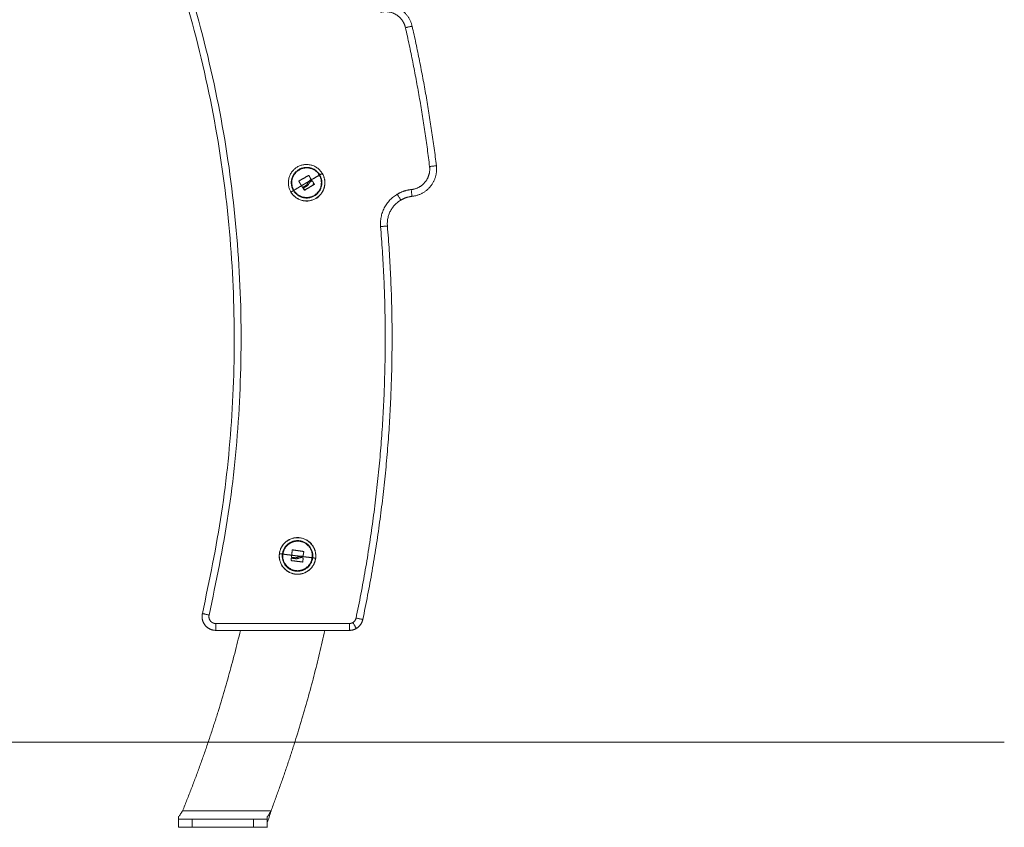
# Model space of a CAD drawing. Units: millimetres. Extents: x -6335.5 to -6320.6, y 77.8 to 97.1.
# Drawn here: x -6321.4 to -6320.6, y 89.3 to 89.8 of the extents above; entities that cross this region are included whole.
import ezdxf

# ---------------------------------------------------------------- set-up
doc = ezdxf.new("R2010")
doc.units = ezdxf.units.MM
doc.layers.get('0').update_dxf_attribs({"lineweight": 5})

# ---------------------------------------------------------------- blocks, each defined once
blk = doc.blocks.new('side')
for points, weights in [([(-6321.2267, 89.40949), (-6321.0434, 90.19002), (-6321.80326, 90.44583)], [1, 0.736078250113, 0.990581639538]), ([(-6321.80326, 90.44055), (-6321.04966, 90.18524), (-6321.23157, 89.41063)], [0.989539267247, 0.73633400356, 1]), ([(-6321.08362, 89.83714), (-6321.07875, 89.83824), (-6321.07875, 89.83824)], [1, 0.707106781187, 1]), ([(-6321.08362, 89.83714), (-6321.07229, 89.78703), (-6321.06603, 89.73605)], [1, 0.998748817087, 1]), ([(-6321.07875, 89.83824), (-6321.06736, 89.78789), (-6321.06107, 89.73666)], [1, 0.998748817087, 1]), ([(-6321.06603, 89.73605), (-6321.06107, 89.73666), (-6321.06107, 89.73666)], [1, 0.707106781187, 1]), ([(-6321.16126, 89.72551), (-6321.1577, 89.72755), (-6321.15414, 89.7296)], [1, 0.984173879849, 1]), ([(-6321.15412, 89.7252), (-6321.15005, 89.72762), (-6321.14642, 89.72978)], [1, 0.980191517784, 1]), ([(-6321.15396, 89.72955), (-6321.15319, 89.72815), (-6321.1524, 89.72673)], [1, 0.997556373017, 1]), ([(-6321.14642, 89.72978), (-6321.14624, 89.72989), (-6321.14606, 89.72999)], [1, 0.999948740388, 1]), ([(-6321.14606, 89.72999), (-6321.14427, 89.73106), (-6321.14425, 89.73107)], [1, 0.861109360687, 1]), ([(-6321.16489, 89.71878), (-6321.16226, 89.72035), (-6321.15936, 89.72208)], [1, 0.989454869913, 1]), ([(-6321.15936, 89.72208), (-6321.16034, 89.72372), (-6321.16131, 89.72534)], [1, 0.996588812689, 1]), ([(-6321.15936, 89.72208), (-6321.15752, 89.72317), (-6321.15566, 89.72428)], [1, 0.995751840212, 1]), ([(-6321.15865, 89.72089), (-6321.159, 89.72148), (-6321.15936, 89.72208)], [1, 0.999550788413, 1]), ([(-6321.15847, 89.72084), (-6321.15734, 89.72151), (-6321.1562, 89.7222)], [1, 0.9983855164, 1]), ([(-6321.15738, 89.71883), (-6321.15778, 89.71948), (-6321.15818, 89.72014)], [1, 0.999440173122, 1]), ([(-6321.15814, 89.72031), (-6321.15673, 89.72115), (-6321.1553, 89.722)], [1, 0.997477509873, 1]), ([(-6321.1563, 89.71932), (-6321.15721, 89.71944), (-6321.15802, 89.71987)], [0.856735815852, 0.847243139475, 0.866065630766]), ([(-6321.15005, 89.72305), (-6321.15363, 89.72092), (-6321.15721, 89.71878)], [1, 0.983700122539, 1]), ([(-6321.15566, 89.72428), (-6321.15488, 89.72474), (-6321.15412, 89.7252)], [1, 0.99927005567, 1]), ([(-6321.15239, 89.72527), (-6321.15203, 89.72548), (-6321.15166, 89.7257)], [1, 0.999834060096, 1]), ([(-6321.15149, 89.72565), (-6321.15074, 89.72443), (-6321.15, 89.72322)], [1, 0.99807820259, 1]), ([(-6321.15066, 89.72429), (-6321.15065, 89.72336), (-6321.15099, 89.72249)], [0.86748298172, 0.847263806602, 0.856393306455]), ([(-6321.16525, 89.71857), (-6321.16704, 89.7175), (-6321.16706, 89.71749)], [1, 0.861109360687, 1]), ([(-6321.16525, 89.71857), (-6321.16507, 89.71867), (-6321.16489, 89.71878)], [1, 0.999948740388, 1]), ([(-6321.08954, 89.71595), (-6321.10303, 89.70798), (-6321.10174, 89.69236)], [1, 0.84730127908, 1]), ([(-6321.07938, 89.7193), (-6321.08483, 89.71874), (-6321.08954, 89.71595)], [1, 0.976849721457, 1]), ([(-6321.087, 89.71165), (-6321.087, 89.71165), (-6321.08954, 89.71595)], [1, 0.707106781187, 1]), ([(-6321.087, 89.71165), (-6321.08323, 89.71387), (-6321.07887, 89.71432)], [1, 0.976849721457, 1]), ([(-6321.07938, 89.7193), (-6321.07887, 89.71432), (-6321.07887, 89.71432)], [1, 0.707106781187, 1]), ([(-6321.09676, 89.69277), (-6321.09779, 89.70527), (-6321.087, 89.71165)], [1, 0.84730127908, 1]), ([(-6321.10174, 89.69236), (-6321.08981, 89.54853), (-6321.11962, 89.40731)], [1, 0.989455603419, 1]), ([(-6321.09676, 89.69277), (-6321.08477, 89.54821), (-6321.11472, 89.40628)], [1, 0.989455603419, 1]), ([(-6321.10174, 89.69236), (-6321.09676, 89.69277), (-6321.09676, 89.69277)], [1, 0.707106781187, 1]), ([(-6321.17293, 89.45385), (-6321.17223, 89.45952), (-6321.16714, 89.46212)], [1, 0.819626373856, 0.861413200181]), ([(-6321.17335, 89.45391), (-6321.17541, 89.45416), (-6321.17543, 89.45416)], [1, 0.861109360687, 1]), ([(-6321.16654, 89.45307), (-6321.16631, 89.45496), (-6321.16608, 89.45684)], [1, 0.996588812689, 1]), ([(-6321.16593, 89.45695), (-6321.16187, 89.45638), (-6321.1578, 89.45581)], [1, 0.984173879849, 1]), ([(-6321.15769, 89.45566), (-6321.15794, 89.45408), (-6321.15819, 89.45248)], [1, 0.997556373017, 1]), ([(-6321.17335, 89.45391), (-6321.17314, 89.45388), (-6321.17293, 89.45385)], [1, 0.999948740388, 1]), ([(-6321.17293, 89.45385), (-6321.16989, 89.45348), (-6321.16654, 89.45307)], [1, 0.989454869913, 1]), ([(-6321.16697, 89.44929), (-6321.16688, 89.45005), (-6321.1668, 89.45081)], [1, 0.999440173122, 1]), ([(-6321.15859, 89.44813), (-6321.16272, 89.44864), (-6321.16686, 89.44915)], [1, 0.983700122539, 1]), ([(-6321.1667, 89.45169), (-6321.16662, 89.45238), (-6321.16654, 89.45307)], [1, 0.999550788413, 1]), ([(-6321.16666, 89.45157), (-6321.16668, 89.45167), (-6321.1667, 89.45177)], [0.901918381219, 0.897182316775, 0.892910023876]), ([(-6321.16665, 89.45092), (-6321.16503, 89.45072), (-6321.16337, 89.45051)], [1, 0.997477509873, 1]), ([(-6321.16659, 89.45155), (-6321.16529, 89.45139), (-6321.16397, 89.45122)], [1, 0.9983855164, 1]), ([(-6321.16654, 89.45307), (-6321.16442, 89.4528), (-6321.16226, 89.45254)], [1, 0.995751840212, 1]), ([(-6321.16226, 89.45254), (-6321.16137, 89.45243), (-6321.16048, 89.45232)], [1, 0.99927005567, 1]), ([(-6321.16048, 89.45232), (-6321.15578, 89.45174), (-6321.15159, 89.45122)], [1, 0.980191517784, 1]), ([(-6321.15908, 89.45132), (-6321.15866, 89.45126), (-6321.15824, 89.45121)], [1, 0.999834060096, 1]), ([(-6321.15813, 89.45107), (-6321.15829, 89.44964), (-6321.15844, 89.44824)], [1, 0.99807820259, 1]), ([(-6321.15159, 89.45122), (-6321.15229, 89.44555), (-6321.15738, 89.44296)], [1, 0.819626373856, 0.861413200181]), ([(-6321.15159, 89.45122), (-6321.15138, 89.45119), (-6321.15117, 89.45117)], [1, 0.999948740388, 1]), ([(-6321.15117, 89.45117), (-6321.14911, 89.45091), (-6321.14909, 89.45091)], [1, 0.861109360687, 1]), ([(-6321.23157, 89.41063), (-6321.23157, 89.41063), (-6321.2267, 89.40949)], [1, 0.707106781187, 1]), ([(-6321.12196, 89.40404), (-6321.12314, 89.40335), (-6321.12451, 89.40335)], [1, 0.964608352053, 1]), ([(-6321.11962, 89.40731), (-6321.12007, 89.40516), (-6321.12196, 89.40404)], [1, 0.915291476189, 1]), ([(-6321.12196, 89.40404), (-6321.11942, 89.39974), (-6321.11942, 89.39974)], [1, 0.707106781187, 1]), ([(-6321.11472, 89.40628), (-6321.11472, 89.40628), (-6321.11962, 89.40731)], [1, 0.707106781187, 1]), ([(-6321.11942, 89.39974), (-6321.11563, 89.40198), (-6321.11472, 89.40628)], [1, 0.915291476189, 1]), ([(-6321.20389, 89.39835), (-6321.21994, 89.33106), (-6321.24602, 89.26698)], [0.99690507558, 0.995550777943, 1]), ([(-6321.22183, 89.40335), (-6321.22183, 89.39835), (-6321.22183, 89.39835)], [1, 0.707106781187, 1]), ([(-6321.14232, 89.39835), (-6321.15727, 89.33127), (-6321.18157, 89.26698)], [0.997623098276, 0.996290516685, 1]), ([(-6321.12451, 89.40335), (-6321.12451, 89.39835), (-6321.12451, 89.39835)], [1, 0.707106781187, 1]), ([(-6321.11942, 89.39974), (-6321.12177, 89.39835), (-6321.12451, 89.39835)], [1, 0.964608352053, 1]), ([(-6321.23893, 89.26098), (-6321.24893, 89.26098), (-6321.24893, 89.26098)], [1, 0.707106781187, 1]), ([(-6321.24893, 89.26274), (-6321.24893, 89.26098), (-6321.24893, 89.26098)], [1, 0.923879532511, 1]), ([(-6321.18427, 89.26098), (-6321.18427, 89.26098), (-6321.19427, 89.26098)], [1, 0.707106781186, 1]), ([(-6321.18427, 89.26098), (-6321.18427, 89.26098), (-6321.18427, 89.26274)], [1, 0.923879532511, 1]), ([(-6321.24893, 89.25498), (-6321.24893, 89.25498), (-6321.23893, 89.25498)], [1, 0.707106781187, 1]), ([(-6321.19427, 89.25498), (-6321.18427, 89.25498), (-6321.18427, 89.25498)], [1, 0.707106781186, 1])]:
    blk.add_rational_spline(points, weights, degree=2)
for points, weights, knots in [([(-6321.10305, 89.85325), (-6321.09489, 89.85526), (-6321.08775, 89.85085), (-6321.0806, 89.84644), (-6321.07875, 89.83824)], [1, 0.921975458537, 1, 0.921975458537, 1], [0, 0, 0, 15.905806, 15.905806, 31.811613, 31.811613, 31.811613]), ([(-6321.10185, 89.8484), (-6321.09573, 89.84991), (-6321.09037, 89.8466), (-6321.08501, 89.84329), (-6321.08362, 89.83714)], [1, 0.921975458537, 1, 0.921975458537, 1], [0, 0, 0, 11.929355, 11.929355, 23.858709, 23.858709, 23.858709]), ([(-6321.14425, 89.73107), (-6321.15104, 89.74247), (-6321.16244, 89.73568), (-6321.17385, 89.72889), (-6321.16706, 89.71749)], [1, 0.707106781187, 1, 0.707106781187, 1], [0, 0, 0, 20.84345, 20.84345, 41.686901, 41.686901, 41.686901]), ([(-6321.16525, 89.71857), (-6321.17097, 89.72816), (-6321.16137, 89.73388), (-6321.15177, 89.73959), (-6321.14606, 89.72999)], [1, 0.707106781187, 1, 0.707106781187, 1], [0, 0, 0, 17.547274, 17.547274, 35.094549, 35.094549, 35.094549]), ([(-6321.16489, 89.71878), (-6321.17039, 89.72802), (-6321.16116, 89.73352), (-6321.15192, 89.73902), (-6321.14642, 89.72978)], [1, 0.707106781187, 1, 0.707106781187, 1], [0, 0, 0, 16.886061, 16.886061, 33.772121, 33.772121, 33.772121]), ([(-6321.06603, 89.73605), (-6321.06526, 89.72979), (-6321.06919, 89.72487), (-6321.07311, 89.71994), (-6321.07938, 89.7193)], [1, 0.921975458537, 1, 0.921975458537, 1], [0, 0, 0, 11.929355, 11.929355, 23.858709, 23.858709, 23.858709]), ([(-6321.06107, 89.73666), (-6321.06004, 89.72832), (-6321.06528, 89.72175), (-6321.07051, 89.71518), (-6321.07887, 89.71432)], [1, 0.921975458537, 1, 0.921975458537, 1], [0, 0, 0, 15.905806, 15.905806, 31.811613, 31.811613, 31.811613]), ([(-6321.16713, 89.71745), (-6321.1603, 89.70597), (-6321.14882, 89.71281), (-6321.13735, 89.71964), (-6321.14418, 89.73111)], [1, 0.707106781187, 1, 0.707106781187, 1], [0, 0, 0, 20.976294, 20.976294, 41.952588, 41.952588, 41.952588]), ([(-6321.14425, 89.73107), (-6321.13747, 89.71967), (-6321.14887, 89.71288), (-6321.16027, 89.70609), (-6321.16706, 89.71749)], [1, 0.707106781187, 1, 0.707106781187, 1], [0, 0, 0, 20.84345, 20.84345, 41.686901, 41.686901, 41.686901]), ([(-6321.16525, 89.71857), (-6321.15954, 89.70897), (-6321.14994, 89.71468), (-6321.14034, 89.7204), (-6321.14606, 89.72999)], [1, 0.707106781186, 1, 0.707106781186, 1], [-35.094549, -35.094549, -35.094549, -17.547274, -17.547274, 0, 0, 0]), ([(-6321.14642, 89.72978), (-6321.14092, 89.72054), (-6321.15016, 89.71504), (-6321.15939, 89.70954), (-6321.16489, 89.71878)], [1, 0.707106781187, 1, 0.707106781187, 1], [0, 0, 0, 16.886061, 16.886061, 33.772121, 33.772121, 33.772121]), ([(-6321.14901, 89.4509), (-6321.14737, 89.46415), (-6321.16063, 89.46579), (-6321.17388, 89.46743), (-6321.17551, 89.45417)], [1, 0.707106781186, 1, 0.707106781186, 1], [0, 0, 0, 20.976294, 20.976294, 41.952588, 41.952588, 41.952588]), ([(-6321.14909, 89.45091), (-6321.14747, 89.46408), (-6321.16064, 89.46571), (-6321.1738, 89.46733), (-6321.17543, 89.45416)], [1, 0.707106781187, 1, 0.707106781187, 1], [0, 0, 0, 20.84345, 20.84345, 41.686901, 41.686901, 41.686901]), ([(-6321.17335, 89.45391), (-6321.17198, 89.46499), (-6321.16089, 89.46362), (-6321.14981, 89.46226), (-6321.15117, 89.45117)], [1, 0.707106781187, 1, 0.707106781187, 1], [0, 0, 0, 17.547274, 17.547274, 35.094549, 35.094549, 35.094549]), ([(-6321.16714, 89.46212), (-6321.16421, 89.46361), (-6321.16094, 89.46321), (-6321.15028, 89.46189), (-6321.15159, 89.45122)], [0.861413200181, 0.887480407331, 1, 0.707106781187, 1], [-23.373109, -23.373109, -23.373109, -16.886061, -16.886061, 0, 0, 0]), ([(-6321.17551, 89.45417), (-6321.17715, 89.44092), (-6321.1639, 89.43928), (-6321.15064, 89.43765), (-6321.14901, 89.4509)], [1, 0.707106781187, 1, 0.707106781187, 1], [0, 0, 0, 20.976294, 20.976294, 41.952588, 41.952588, 41.952588]), ([(-6321.14909, 89.45091), (-6321.15072, 89.43774), (-6321.16389, 89.43937), (-6321.17706, 89.44099), (-6321.17543, 89.45416)], [1, 0.707106781187, 1, 0.707106781187, 1], [0, 0, 0, 20.84345, 20.84345, 41.686901, 41.686901, 41.686901]), ([(-6321.17335, 89.45391), (-6321.17472, 89.44282), (-6321.16363, 89.44145), (-6321.15254, 89.44008), (-6321.15117, 89.45117)], [1, 0.707106781186, 1, 0.707106781186, 1], [-35.094549, -35.094549, -35.094549, -17.547274, -17.547274, 0, 0, 0]), ([(-6321.15738, 89.44296), (-6321.16031, 89.44147), (-6321.16358, 89.44187), (-6321.17425, 89.44319), (-6321.17293, 89.45385)], [0.861413200181, 0.887480407331, 1, 0.707106781187, 1], [10.399012, 10.399012, 10.399012, 16.886061, 16.886061, 33.772121, 33.772121, 33.772121]), ([(-6321.22183, 89.39835), (-6321.22667, 89.39835), (-6321.22967, 89.40214), (-6321.23267, 89.40593), (-6321.23157, 89.41063)], [1, 0.900288055276, 1, 0.900288055276, 1], [0, 0, 0, 9.00731, 9.00731, 18.014621, 18.014621, 18.014621]), ([(-6321.22183, 89.40335), (-6321.22425, 89.40335), (-6321.22575, 89.40524), (-6321.22725, 89.40714), (-6321.2267, 89.40949)], [1, 0.900288055276, 1, 0.900288055276, 1], [0, 0, 0, 4.503655, 4.503655, 9.00731, 9.00731, 9.00731])]:
    blk.add_rational_spline(points, weights, degree=2, knots=knots)
for points, knots in [([(-6321.15414, 89.7296), (-6321.15411, 89.72962), (-6321.15407, 89.72962), (-6321.15401, 89.7296), (-6321.15398, 89.72958), (-6321.15396, 89.72955)], [0, 0, 0, 0, 0.1032602, 0.1032602, 0.2065205, 0.2065205, 0.2065205, 0.2065205]), ([(-6321.1524, 89.72673), (-6321.15239, 89.7267), (-6321.15238, 89.72667), (-6321.1524, 89.7266), (-6321.15242, 89.72657), (-6321.15245, 89.72655)], [0, 0, 0, 0, 0.1042943, 0.1042943, 0.2085886, 0.2085886, 0.2085886, 0.2085886]), ([(-6321.16131, 89.72534), (-6321.16133, 89.72537), (-6321.16133, 89.7254), (-6321.16131, 89.72547), (-6321.16129, 89.7255), (-6321.16126, 89.72551)], [0, 0, 0, 0, 0.1057945, 0.1057945, 0.211589, 0.211589, 0.211589, 0.211589]), ([(-6321.15847, 89.72084), (-6321.1585, 89.72082), (-6321.15853, 89.72082), (-6321.1586, 89.72084), (-6321.15863, 89.72086), (-6321.15865, 89.72089)], [0, 0, 0, 0, 0.1045164, 0.1045164, 0.2090328, 0.2090328, 0.2090328, 0.2090328]), ([(-6321.15818, 89.72014), (-6321.1582, 89.72017), (-6321.1582, 89.7202), (-6321.15819, 89.72027), (-6321.15817, 89.7203), (-6321.15814, 89.72031)], [0, 0, 0, 0, 0.1062496, 0.1062496, 0.2124992, 0.2124992, 0.2124992, 0.2124992]), ([(-6321.1549, 89.72398), (-6321.15493, 89.72389), (-6321.15496, 89.72381), (-6321.15504, 89.72363), (-6321.15508, 89.72355), (-6321.15513, 89.72345), (-6321.15514, 89.72343), (-6321.15517, 89.72338), (-6321.15518, 89.72337), (-6321.15521, 89.72331), (-6321.15523, 89.72327), (-6321.15528, 89.72319), (-6321.1553, 89.72315), (-6321.15535, 89.72309), (-6321.15537, 89.72306), (-6321.15539, 89.72303), (-6321.1554, 89.72301), (-6321.15541, 89.723), (-6321.15542, 89.72299), (-6321.15547, 89.72292), (-6321.15552, 89.72285), (-6321.15561, 89.72275), (-6321.15564, 89.72271), (-6321.15569, 89.72266), (-6321.15572, 89.72263), (-6321.15575, 89.7226), (-6321.15576, 89.72258), (-6321.15577, 89.72257), (-6321.15578, 89.72257), (-6321.1559, 89.72245), (-6321.15603, 89.72232), (-6321.1562, 89.7222)], [0, 0, 0, 0, 0.280549, 0.280549, 0.561098, 0.561098, 0.631236, 0.631236, 0.701373, 0.701373, 0.841648, 0.841648, 0.981922, 0.981922, 1.05206, 1.087128, 1.104663, 1.104663, 1.122197, 1.122197, 1.402746, 1.402746, 1.543021, 1.543021, 1.613158, 1.648227, 1.665761, 1.665761, 1.683295, 1.683295, 2.244394, 2.244394, 2.244394, 2.244394]), ([(-6321.154, 89.72346), (-6321.15415, 89.72317), (-6321.15433, 89.7229), (-6321.15457, 89.72263), (-6321.15458, 89.72262), (-6321.1546, 89.72259), (-6321.15464, 89.72254), (-6321.15469, 89.7225), (-6321.15477, 89.72242), (-6321.15483, 89.72236), (-6321.15501, 89.7222), (-6321.15515, 89.7221), (-6321.1553, 89.722)], [-1.975444, -1.975444, -1.975444, -1.975444, -0.987722, -0.987722, -0.92599, -0.92599, -0.864257, -0.740792, -0.740792, -0.493861, -0.493861, 0, 0, 0, 0]), ([(-6321.1549, 89.72398), (-6321.15487, 89.72404), (-6321.15485, 89.72409), (-6321.1548, 89.72417), (-6321.15479, 89.7242), (-6321.15477, 89.72424), (-6321.15476, 89.72425), (-6321.15475, 89.72428), (-6321.15474, 89.72429), (-6321.1547, 89.72435), (-6321.15467, 89.7244), (-6321.15463, 89.72448), (-6321.1546, 89.72452), (-6321.15457, 89.72457), (-6321.15456, 89.72459), (-6321.15455, 89.7246), (-6321.15455, 89.72461), (-6321.15449, 89.7247), (-6321.15443, 89.72479), (-6321.15432, 89.72493), (-6321.15429, 89.72498), (-6321.15422, 89.72506), (-6321.15419, 89.7251), (-6321.15415, 89.72515), (-6321.15414, 89.72517), (-6321.15413, 89.72518), (-6321.15412, 89.72519), (-6321.15412, 89.7252)], [-1.452034, -1.452034, -1.452034, -1.452034, -1.27053, -1.27053, -1.179778, -1.179778, -1.134402, -1.134402, -1.089026, -1.089026, -0.907521, -0.907521, -0.816769, -0.771393, -0.748705, -0.748705, -0.726017, -0.726017, -0.363009, -0.363009, -0.181504, -0.181504, -0.090752, -0.045376, -0.022688, -0.022688, 0, 0, 0, 0]), ([(-6321.15245, 89.72655), (-6321.15256, 89.7265), (-6321.15265, 89.72645), (-6321.15275, 89.72638), (-6321.15278, 89.72636), (-6321.15282, 89.72634), (-6321.15283, 89.72633), (-6321.15284, 89.72633), (-6321.15284, 89.72633), (-6321.15285, 89.72632), (-6321.15287, 89.7263), (-6321.15298, 89.72623), (-6321.15307, 89.72617), (-6321.15315, 89.72611), (-6321.15317, 89.72609), (-6321.1532, 89.72607), (-6321.1532, 89.72607), (-6321.15323, 89.72605), (-6321.15328, 89.72601), (-6321.15333, 89.72597), (-6321.15352, 89.72581), (-6321.15365, 89.72569), (-6321.1538, 89.72555), (-6321.15382, 89.72552), (-6321.15386, 89.72548), (-6321.15387, 89.72547), (-6321.15391, 89.72543), (-6321.15392, 89.72541), (-6321.154, 89.72533), (-6321.15406, 89.72526), (-6321.15412, 89.7252)], [0, 0, 0, 0, 0.271803, 0.271803, 0.407704, 0.407704, 0.44168, 0.44168, 0.458667, 0.458667, 0.475655, 0.543606, 0.815409, 0.815409, 0.883359, 0.883359, 0.917335, 0.917335, 0.95131, 1.087211, 1.087211, 1.630817, 1.630817, 1.766719, 1.766719, 1.834669, 1.834669, 1.90262, 1.90262, 2.174423, 2.174423, 2.174423, 2.174423]), ([(-6321.154, 89.72346), (-6321.15396, 89.72355), (-6321.15391, 89.72364), (-6321.15384, 89.72378), (-6321.15381, 89.72382), (-6321.15377, 89.72389), (-6321.15376, 89.72391), (-6321.15373, 89.72395), (-6321.15371, 89.72398), (-6321.15365, 89.72408), (-6321.15359, 89.72416), (-6321.15349, 89.72428), (-6321.15346, 89.72432), (-6321.15341, 89.72438), (-6321.15339, 89.72441), (-6321.15336, 89.72444), (-6321.15334, 89.72446), (-6321.15333, 89.72447), (-6321.15326, 89.72455), (-6321.15319, 89.72462), (-6321.15308, 89.72473), (-6321.15304, 89.72477), (-6321.15299, 89.72482), (-6321.15296, 89.72485), (-6321.15293, 89.72487), (-6321.15291, 89.72489), (-6321.15289, 89.7249), (-6321.15274, 89.72503), (-6321.15258, 89.72515), (-6321.15239, 89.72527)], [0, 0, 0, 0, 0.308169, 0.308169, 0.462254, 0.462254, 0.539297, 0.539297, 0.616339, 0.616339, 0.924508, 0.924508, 1.078593, 1.078593, 1.155636, 1.194157, 1.194157, 1.232678, 1.232678, 1.540847, 1.540847, 1.694932, 1.694932, 1.771975, 1.810496, 1.810496, 1.849017, 1.849017, 2.465356, 2.465356, 2.465356, 2.465356]), ([(-6321.15166, 89.7257), (-6321.15163, 89.72572), (-6321.1516, 89.72572), (-6321.15153, 89.7257), (-6321.15151, 89.72568), (-6321.15149, 89.72565)], [0, 0, 0, 0, 0.1042154, 0.1042154, 0.2084308, 0.2084308, 0.2084308, 0.2084308]), ([(-6321.15, 89.72322), (-6321.14999, 89.72319), (-6321.14998, 89.72316), (-6321.15, 89.72309), (-6321.15002, 89.72306), (-6321.15005, 89.72305)], [0, 0, 0, 0, 0.1046478, 0.1046478, 0.2092956, 0.2092956, 0.2092956, 0.2092956]), ([(-6321.15721, 89.71878), (-6321.15724, 89.71877), (-6321.15727, 89.71876), (-6321.15734, 89.71878), (-6321.15737, 89.7188), (-6321.15738, 89.71883)], [0, 0, 0, 0, 0.1039874, 0.1039874, 0.2079749, 0.2079749, 0.2079749, 0.2079749]), ([(-6321.16608, 89.45684), (-6321.16608, 89.45687), (-6321.16606, 89.4569), (-6321.166, 89.45695), (-6321.16597, 89.45695), (-6321.16593, 89.45695)], [0, 0, 0, 0, 0.1057945, 0.1057945, 0.211589, 0.211589, 0.211589, 0.211589]), ([(-6321.1578, 89.45581), (-6321.15776, 89.4558), (-6321.15773, 89.45579), (-6321.15769, 89.45573), (-6321.15768, 89.4557), (-6321.15769, 89.45567)], [0, 0, 0, 0, 0.1032602, 0.1032602, 0.2065205, 0.2065205, 0.2065205, 0.2065205]), ([(-6321.16686, 89.44915), (-6321.16689, 89.44915), (-6321.16692, 89.44917), (-6321.16696, 89.44922), (-6321.16697, 89.44925), (-6321.16697, 89.44929)], [0, 0, 0, 0, 0.1039874, 0.1039874, 0.2079749, 0.2079749, 0.2079749, 0.2079749]), ([(-6321.1668, 89.45081), (-6321.16679, 89.45085), (-6321.16677, 89.45088), (-6321.16672, 89.45092), (-6321.16669, 89.45093), (-6321.16665, 89.45092)], [0, 0, 0, 0, 0.1062496, 0.1062496, 0.2124992, 0.2124992, 0.2124992, 0.2124992]), ([(-6321.16659, 89.45155), (-6321.16663, 89.45155), (-6321.16666, 89.45157), (-6321.1667, 89.45162), (-6321.16671, 89.45166), (-6321.1667, 89.45169)], [0, 0, 0, 0, 0.1045164, 0.1045164, 0.2090328, 0.2090328, 0.2090328, 0.2090328]), ([(-6321.16185, 89.45184), (-6321.16192, 89.45179), (-6321.162, 89.45174), (-6321.16217, 89.45165), (-6321.16225, 89.45161), (-6321.16236, 89.45156), (-6321.16238, 89.45155), (-6321.16242, 89.45153), (-6321.16244, 89.45152), (-6321.1625, 89.4515), (-6321.16254, 89.45148), (-6321.16263, 89.45145), (-6321.16267, 89.45143), (-6321.16274, 89.45141), (-6321.16278, 89.4514), (-6321.16282, 89.45138), (-6321.16284, 89.45138), (-6321.16285, 89.45138), (-6321.16286, 89.45137), (-6321.16294, 89.45135), (-6321.16303, 89.45133), (-6321.16316, 89.4513), (-6321.16321, 89.45129), (-6321.16328, 89.45128), (-6321.16332, 89.45127), (-6321.16337, 89.45126), (-6321.16339, 89.45126), (-6321.1634, 89.45126), (-6321.16341, 89.45126), (-6321.16358, 89.45124), (-6321.16376, 89.45122), (-6321.16397, 89.45122)], [0, 0, 0, 0, 0.280549, 0.280549, 0.561098, 0.561098, 0.631236, 0.631236, 0.701373, 0.701373, 0.841648, 0.841648, 0.981922, 0.981922, 1.05206, 1.087128, 1.104663, 1.104663, 1.122197, 1.122197, 1.402746, 1.402746, 1.543021, 1.543021, 1.613158, 1.648227, 1.665761, 1.665761, 1.683295, 1.683295, 2.244394, 2.244394, 2.244394, 2.244394]), ([(-6321.16146, 89.45088), (-6321.16175, 89.45074), (-6321.16206, 89.45063), (-6321.16241, 89.45057), (-6321.16243, 89.45056), (-6321.16247, 89.45056), (-6321.16252, 89.45055), (-6321.16258, 89.45054), (-6321.1627, 89.45052), (-6321.16278, 89.45052), (-6321.16303, 89.4505), (-6321.1632, 89.4505), (-6321.16337, 89.45051)], [-1.975444, -1.975444, -1.975444, -1.975444, -0.987722, -0.987722, -0.92599, -0.92599, -0.864257, -0.740792, -0.740792, -0.493861, -0.493861, 0, 0, 0, 0]), ([(-6321.16185, 89.45184), (-6321.16179, 89.45186), (-6321.16174, 89.45189), (-6321.16166, 89.45193), (-6321.16163, 89.45194), (-6321.16159, 89.45196), (-6321.16157, 89.45197), (-6321.16154, 89.45198), (-6321.16153, 89.45198), (-6321.16146, 89.45201), (-6321.16141, 89.45203), (-6321.16133, 89.45207), (-6321.16128, 89.45208), (-6321.16123, 89.4521), (-6321.16121, 89.45211), (-6321.16119, 89.45212), (-6321.16118, 89.45212), (-6321.16108, 89.45215), (-6321.16098, 89.45219), (-6321.16081, 89.45224), (-6321.16075, 89.45225), (-6321.16065, 89.45228), (-6321.1606, 89.45229), (-6321.16054, 89.4523), (-6321.16052, 89.45231), (-6321.1605, 89.45231), (-6321.16049, 89.45232), (-6321.16048, 89.45232)], [-1.452034, -1.452034, -1.452034, -1.452034, -1.27053, -1.27053, -1.179778, -1.179778, -1.134402, -1.134402, -1.089026, -1.089026, -0.907521, -0.907521, -0.816769, -0.771393, -0.748705, -0.748705, -0.726017, -0.726017, -0.363009, -0.363009, -0.181504, -0.181504, -0.090752, -0.045376, -0.022688, -0.022688, 0, 0, 0, 0]), ([(-6321.16146, 89.45088), (-6321.16137, 89.45092), (-6321.16127, 89.45097), (-6321.16113, 89.45103), (-6321.16108, 89.45104), (-6321.16101, 89.45107), (-6321.16099, 89.45108), (-6321.16094, 89.4511), (-6321.16091, 89.45111), (-6321.1608, 89.45115), (-6321.1607, 89.45117), (-6321.16055, 89.45121), (-6321.1605, 89.45123), (-6321.16042, 89.45124), (-6321.16039, 89.45125), (-6321.16035, 89.45126), (-6321.16032, 89.45126), (-6321.1603, 89.45127), (-6321.1602, 89.45129), (-6321.1601, 89.4513), (-6321.15995, 89.45132), (-6321.1599, 89.45132), (-6321.15982, 89.45133), (-6321.15978, 89.45133), (-6321.15974, 89.45133), (-6321.15971, 89.45133), (-6321.1597, 89.45134), (-6321.1595, 89.45134), (-6321.1593, 89.45134), (-6321.15908, 89.45132)], [0, 0, 0, 0, 0.308169, 0.308169, 0.462254, 0.462254, 0.539297, 0.539297, 0.616339, 0.616339, 0.924508, 0.924508, 1.078593, 1.078593, 1.155636, 1.194157, 1.194157, 1.232678, 1.232678, 1.540847, 1.540847, 1.694932, 1.694932, 1.771975, 1.810496, 1.810496, 1.849017, 1.849017, 2.465356, 2.465356, 2.465356, 2.465356]), ([(-6321.15834, 89.45237), (-6321.15845, 89.45239), (-6321.15855, 89.4524), (-6321.15868, 89.45242), (-6321.15872, 89.45242), (-6321.15876, 89.45242), (-6321.15877, 89.45243), (-6321.15878, 89.45243), (-6321.15878, 89.45243), (-6321.15879, 89.45243), (-6321.15882, 89.45243), (-6321.15895, 89.45244), (-6321.15906, 89.45244), (-6321.15917, 89.45245), (-6321.15919, 89.45245), (-6321.15922, 89.45245), (-6321.15923, 89.45245), (-6321.15926, 89.45245), (-6321.15932, 89.45245), (-6321.15938, 89.45245), (-6321.15963, 89.45244), (-6321.15981, 89.45242), (-6321.16001, 89.4524), (-6321.16005, 89.45239), (-6321.16011, 89.45239), (-6321.16013, 89.45238), (-6321.16017, 89.45238), (-6321.1602, 89.45237), (-6321.16031, 89.45235), (-6321.1604, 89.45234), (-6321.16048, 89.45232)], [0, 0, 0, 0, 0.271803, 0.271803, 0.407704, 0.407704, 0.44168, 0.44168, 0.458667, 0.458667, 0.475655, 0.543606, 0.815409, 0.815409, 0.883359, 0.883359, 0.917335, 0.917335, 0.95131, 1.087211, 1.087211, 1.630817, 1.630817, 1.766719, 1.766719, 1.834669, 1.834669, 1.90262, 1.90262, 2.174423, 2.174423, 2.174423, 2.174423]), ([(-6321.15844, 89.44824), (-6321.15845, 89.4482), (-6321.15846, 89.44817), (-6321.15852, 89.44813), (-6321.15855, 89.44812), (-6321.15859, 89.44813)], [0, 0, 0, 0, 0.1046478, 0.1046478, 0.2092956, 0.2092956, 0.2092956, 0.2092956]), ([(-6321.15819, 89.45248), (-6321.1582, 89.45244), (-6321.15821, 89.45242), (-6321.15827, 89.45237), (-6321.1583, 89.45237), (-6321.15834, 89.45237)], [0, 0, 0, 0, 0.1042943, 0.1042943, 0.2085886, 0.2085886, 0.2085886, 0.2085886]), ([(-6321.15824, 89.45121), (-6321.1582, 89.45121), (-6321.15817, 89.45119), (-6321.15813, 89.45114), (-6321.15812, 89.4511), (-6321.15813, 89.45107)], [0, 0, 0, 0, 0.1042154, 0.1042154, 0.2084308, 0.2084308, 0.2084308, 0.2084308]), ([(-6321.24893, 89.26274), (-6321.24845, 89.2633), (-6321.24796, 89.26396), (-6321.24699, 89.26541), (-6321.2465, 89.2662), (-6321.24602, 89.26698)], [0, 0, 0, 0, 2.782686, 2.782686, 5.565373, 5.565373, 5.565373, 5.565373]), ([(-6321.18427, 89.2585), (-6321.18382, 89.25961), (-6321.18337, 89.26094), (-6321.18247, 89.26384), (-6321.18202, 89.26541), (-6321.18157, 89.26698)], [0, 0, 0, 0, 4.931468, 4.931468, 9.862935, 9.862935, 9.862935, 9.862935]), ([(-6321.18157, 89.26698), (-6321.18202, 89.2662), (-6321.18247, 89.26541), (-6321.18337, 89.26396), (-6321.18382, 89.2633), (-6321.18427, 89.26274)], [0, 0, 0, 0, 2.729587, 2.729587, 5.459175, 5.459175, 5.459175, 5.459175])]:
    blk.add_open_spline(points, degree=3, knots=knots)
for points, degree in [([(-6321.15396, 89.72955), (-6321.15396, 89.72955), (-6321.15396, 89.72955), (-6321.15396, 89.72955)], 3), ([(-6321.14418, 89.73111), (-6321.14422, 89.73109), (-6321.14425, 89.73107)], 2), ([(-6321.16131, 89.72534), (-6321.16131, 89.72534), (-6321.16131, 89.72534), (-6321.16131, 89.72534)], 3), ([(-6321.15, 89.72322), (-6321.15, 89.72322), (-6321.15, 89.72322), (-6321.15, 89.72322)], 3), ([(-6321.16706, 89.71749), (-6321.16709, 89.71747), (-6321.16713, 89.71745)], 2), ([(-6321.1577, 89.45574), (-6321.1577, 89.45574), (-6321.1577, 89.45574), (-6321.1577, 89.45574)], 3), ([(-6321.15769, 89.45567), (-6321.15769, 89.45566), (-6321.15769, 89.45566), (-6321.15769, 89.45566)], 3), ([(-6321.15844, 89.44824), (-6321.15844, 89.44824), (-6321.15844, 89.44824), (-6321.15844, 89.44824)], 3), ([(-6321.12451, 89.40335), (-6321.17317, 89.40335), (-6321.22183, 89.40335)], 2), ([(-6321.12451, 89.39835), (-6321.17317, 89.39835), (-6321.22183, 89.39835)], 2), ([(-6321.24893, 89.26098), (-6321.24893, 89.25798), (-6321.24893, 89.25498)], 2), ([(-6321.24602, 89.26698), (-6321.21379, 89.26698), (-6321.18157, 89.26698)], 2), ([(-6321.23893, 89.26098), (-6321.2166, 89.26098), (-6321.19427, 89.26098)], 2), ([(-6321.23893, 89.25498), (-6321.23893, 89.25798), (-6321.23893, 89.26098)], 2), ([(-6321.19427, 89.26098), (-6321.19427, 89.25798), (-6321.19427, 89.25498)], 2), ([(-6321.18427, 89.25498), (-6321.18427, 89.25798), (-6321.18427, 89.26098)], 2), ([(-6321.19427, 89.25498), (-6321.2166, 89.25498), (-6321.23893, 89.25498)], 2)]:
    blk.add_open_spline(points, degree=degree)

msp = doc.modelspace()

# ---------------------------------------------------------------- linework, layer by layer
msp.add_line((-6320.64725, 89.31698), (-6326.8417, 89.31698))

# ---------------------------------------------------------------- block references
msp.add_blockref('side', (0, 0))

doc.saveas('drawing.dxf')
